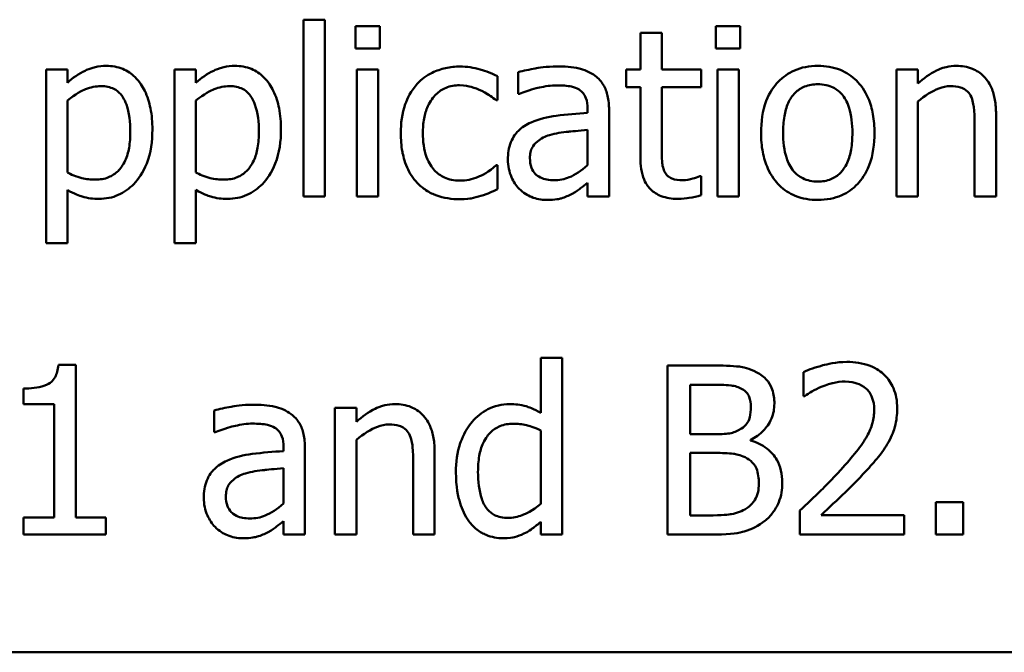
# Model space of a CAD drawing. Units: inches. Extents: x 0.05 to 2.15, y 0.02 to 1.68.
# Drawn here: x 1.09 to 1.15, y 0.2 to 0.23 of the extents above; entities that cross this region are included whole.
import ezdxf

# ---------------------------------------------------------------- set-up
doc = ezdxf.new("R2010")
doc.units = ezdxf.units.IN
doc.header["$LTSCALE"] = 0.1
doc.header["$MEASUREMENT"] = 0
doc.layers.add('Visible (ANSI)', color=7, linetype='Continuous', lineweight=50)

msp = doc.modelspace()

# ---------------------------------------------------------------- linework, layer by layer
at = {"layer": 'Visible (ANSI)'}
for p, q in [((1.105135, 0.233204), (1.105135, 0.222758)), ((1.106399, 0.233204), (1.105135, 0.233204)), ((1.106399, 0.222758), (1.106399, 0.233204)), ((1.108198, 0.232823), (1.108198, 0.23151)), ((1.109632, 0.232823), (1.108198, 0.232823)), ((1.109632, 0.23151), (1.109632, 0.232823)), ((1.129511, 0.232823), (1.129511, 0.23151)), ((1.130945, 0.232823), (1.129511, 0.232823)), ((1.130945, 0.23151), (1.130945, 0.232823)), ((1.125046, 0.232418), (1.125046, 0.230262)), ((1.12631, 0.232418), (1.125046, 0.232418)), ((1.12631, 0.230262), (1.12631, 0.232418)), ((1.108198, 0.23151), (1.109632, 0.23151)), ((1.129511, 0.23151), (1.130945, 0.23151)), ((1.091172, 0.230262), (1.089908, 0.230262)), ((1.089908, 0.230262), (1.089908, 0.219995)), ((1.091172, 0.229476), (1.091172, 0.230262)), ((1.098773, 0.230262), (1.097509, 0.230262)), ((1.097509, 0.230262), (1.097509, 0.219995)), ((1.098773, 0.229476), (1.098773, 0.230262)), ((1.109543, 0.230262), (1.108279, 0.230262)), ((1.108279, 0.230262), (1.108279, 0.222758)), ((1.109543, 0.222758), (1.109543, 0.230262)), ((1.117817, 0.2301), (1.117817, 0.228811)), ((1.124195, 0.230262), (1.124195, 0.229217)), ((1.125046, 0.230262), (1.124195, 0.230262)), ((1.128636, 0.230262), (1.12631, 0.230262)), ((1.128636, 0.229217), (1.128636, 0.230262)), ((1.130856, 0.230262), (1.129592, 0.230262)), ((1.129592, 0.230262), (1.129592, 0.222758)), ((1.130856, 0.222758), (1.130856, 0.230262)), ((1.141439, 0.230262), (1.140175, 0.230262)), ((1.140175, 0.230262), (1.140175, 0.222758)), ((1.141439, 0.229427), (1.141439, 0.230262)), ((1.116593, 0.228439), (1.116593, 0.229857)), ((1.117817, 0.228811), (1.11789, 0.228811)), ((1.124195, 0.229217), (1.125046, 0.229217)), ((1.125046, 0.229217), (1.125046, 0.225059)), ((1.12631, 0.225643), (1.12631, 0.229217)), ((1.12631, 0.229217), (1.128636, 0.229217)), ((1.091172, 0.22416), (1.091172, 0.228423)), ((1.098773, 0.22416), (1.098773, 0.228423)), ((1.11652, 0.228439), (1.116593, 0.228439)), ((1.141439, 0.222758), (1.141439, 0.228366)), ((1.121926, 0.227936), (1.121926, 0.227693)), ((1.12319, 0.222758), (1.12319, 0.227888)), ((1.146067, 0.222758), (1.146067, 0.227628)), ((1.144802, 0.227037), (1.144802, 0.222758)), ((1.121926, 0.226688), (1.121926, 0.224606)), ((1.116593, 0.224598), (1.11652, 0.224598)), ((1.116593, 0.223179), (1.116593, 0.224598)), ((1.121926, 0.223552), (1.121926, 0.222758)), ((1.128636, 0.223957), (1.128563, 0.223957)), ((1.128636, 0.222823), (1.128636, 0.223957)), ((1.091172, 0.219995), (1.091172, 0.223139)), ((1.098773, 0.219995), (1.098773, 0.223139)), ((1.105135, 0.222758), (1.106399, 0.222758)), ((1.108279, 0.222758), (1.109543, 0.222758)), ((1.121926, 0.222758), (1.12319, 0.222758)), ((1.129592, 0.222758), (1.130856, 0.222758)), ((1.140175, 0.222758), (1.141439, 0.222758)), ((1.144802, 0.222758), (1.146067, 0.222758)), ((1.089908, 0.219995), (1.091172, 0.219995)), ((1.097509, 0.219995), (1.098773, 0.219995)), ((1.120426, 0.213204), (1.119162, 0.213204)), ((1.119162, 0.213204), (1.119162, 0.209962)), ((1.120426, 0.202758), (1.120426, 0.213204)), ((1.091674, 0.21279), (1.090637, 0.21279)), ((1.091674, 0.203779), (1.091674, 0.21279)), ((1.1293, 0.212758), (1.12665, 0.212758)), ((1.12665, 0.212758), (1.12665, 0.202758)), ((1.134681, 0.212369), (1.134681, 0.210943)), ((1.088571, 0.211397), (1.088571, 0.210481)), ((1.127979, 0.208698), (1.127979, 0.211623)), ((1.127979, 0.211623), (1.129251, 0.211623)), ((1.134681, 0.210943), (1.134754, 0.210943)), ((1.088571, 0.210481), (1.090386, 0.210481)), ((1.090386, 0.210481), (1.090386, 0.203779)), ((1.108255, 0.210262), (1.10699, 0.210262)), ((1.10699, 0.210262), (1.10699, 0.202758)), ((1.108255, 0.209427), (1.108255, 0.210262)), ((1.099843, 0.2101), (1.099843, 0.208811)), ((1.099843, 0.208811), (1.099916, 0.208811)), ((1.119162, 0.208917), (1.119162, 0.204581)), ((1.129486, 0.208698), (1.127979, 0.208698)), ((1.103952, 0.207936), (1.103952, 0.207693)), ((1.105216, 0.202758), (1.105216, 0.207888)), ((1.108255, 0.202758), (1.108255, 0.208366)), ((1.131561, 0.208317), (1.131561, 0.208366)), ((1.112882, 0.202758), (1.112882, 0.207628)), ((1.127979, 0.203893), (1.127979, 0.207588)), ((1.127979, 0.207588), (1.129486, 0.207588)), ((1.103952, 0.206688), (1.103952, 0.204606)), ((1.111618, 0.207037), (1.111618, 0.202758)), ((1.144122, 0.20467), (1.142517, 0.20467)), ((1.142517, 0.20467), (1.142517, 0.202758)), ((1.144122, 0.202758), (1.144122, 0.20467)), ((1.090386, 0.203779), (1.088571, 0.203779)), ((1.088571, 0.203779), (1.088571, 0.202758)), ((1.093449, 0.203779), (1.091674, 0.203779)), ((1.093449, 0.202758), (1.093449, 0.203779)), ((1.129057, 0.203893), (1.127979, 0.203893)), ((1.13447, 0.204176), (1.13447, 0.202758)), ((1.140637, 0.203917), (1.135726, 0.203917)), ((1.140637, 0.202758), (1.140637, 0.203917)), ((1.103952, 0.203552), (1.103952, 0.202758)), ((1.119162, 0.20352), (1.119162, 0.202758)), ((1.088571, 0.202758), (1.093449, 0.202758)), ((1.103952, 0.202758), (1.105216, 0.202758)), ((1.10699, 0.202758), (1.108255, 0.202758)), ((1.111618, 0.202758), (1.112882, 0.202758)), ((1.119162, 0.202758), (1.120426, 0.202758)), ((1.12665, 0.202758), (1.129519, 0.202758)), ((1.13447, 0.202758), (1.140637, 0.202758)), ((1.142517, 0.202758), (1.144122, 0.202758)), ((0.951677, 0.1958), (1.296677, 0.1958))]:
    msp.add_line(p, q, dxfattribs=at)
for points, knots in [([(1.093465, 0.230473), (1.093247, 0.230473), (1.09303, 0.23045), (1.092519, 0.230334), (1.092308, 0.230234), (1.091835, 0.230001), (1.091486, 0.229763), (1.091172, 0.229476)], [-0.004567362, -0.004567362, -0.004567362, -0.004567362, -0.004016723, -0.004016723, -0.003246502, -0.003246502, 0, 0, 0, 0]), ([(1.096196, 0.226713), (1.096196, 0.227131), (1.096164, 0.227555), (1.096012, 0.228323), (1.095903, 0.228672), (1.095621, 0.229247), (1.095437, 0.22955), (1.09496, 0.23002), (1.094722, 0.23018), (1.094138, 0.23042), (1.093804, 0.230473), (1.093465, 0.230473)], [-0.01580726, -0.01580726, -0.01580726, -0.01580726, -0.01146325, -0.01146325, -0.0076817, -0.0076817, -0.004809, -0.004809, -0.00258299, -0.00258299, 0, 0, 0, 0]), ([(1.101067, 0.230473), (1.100848, 0.230473), (1.100631, 0.23045), (1.10012, 0.230334), (1.099909, 0.230234), (1.099437, 0.230001), (1.099088, 0.229763), (1.098773, 0.229476)], [-0.004567362, -0.004567362, -0.004567362, -0.004567362, -0.004016723, -0.004016723, -0.003246502, -0.003246502, 0, 0, 0, 0]), ([(1.103798, 0.226713), (1.103798, 0.227131), (1.103766, 0.227555), (1.103613, 0.228323), (1.103504, 0.228672), (1.103222, 0.229247), (1.103038, 0.22955), (1.102561, 0.23002), (1.102323, 0.23018), (1.101739, 0.23042), (1.101406, 0.230473), (1.101067, 0.230473)], [-0.01580726, -0.01580726, -0.01580726, -0.01580726, -0.01146325, -0.01146325, -0.0076817, -0.0076817, -0.004809, -0.004809, -0.00258299, -0.00258299, 0, 0, 0, 0]), ([(1.114381, 0.230432), (1.114091, 0.230432), (1.113804, 0.230404), (1.113249, 0.230281), (1.112982, 0.23019), (1.112399, 0.229906), (1.112103, 0.229689), (1.111853, 0.229411)], [-0.007127305, -0.007127305, -0.007127305, -0.007127305, -0.0049449, -0.0049449, -0.002845746, -0.002845746, 0, 0, 0, 0]), ([(1.116593, 0.229857), (1.116135, 0.23009), (1.115695, 0.230221), (1.115184, 0.230376), (1.114787, 0.230432), (1.114381, 0.230432)], [-0.0040656, -0.0040656, -0.0040656, -0.0040656, -0.003090738, -0.003090738, 0, 0, 0, 0]), ([(1.12011, 0.23044), (1.11948, 0.23044), (1.118995, 0.230352), (1.118523, 0.230264), (1.118112, 0.230182), (1.117817, 0.2301)], [-0.00374189, -0.00374189, -0.00374189, -0.00374189, -0.002335583, -0.002335583, 0, 0, 0, 0]), ([(1.122371, 0.229881), (1.122231, 0.229986), (1.122082, 0.230075), (1.121703, 0.23025), (1.121515, 0.230297), (1.121006, 0.230413), (1.120533, 0.23044), (1.12011, 0.23044)], [-0.004506293, -0.004506293, -0.004506293, -0.004506293, -0.003965455, -0.003965455, -0.003218699, -0.003218699, 0, 0, 0, 0]), ([(1.135532, 0.230473), (1.135287, 0.230473), (1.135043, 0.230452), (1.134578, 0.230362), (1.134359, 0.230295), (1.133782, 0.230043), (1.133462, 0.229813), (1.132946, 0.229273), (1.132684, 0.22892), (1.132257, 0.227808), (1.132177, 0.22715), (1.132177, 0.22651)], [-0.01965671, -0.01965671, -0.01965671, -0.01965671, -0.01669586, -0.01669586, -0.01392111, -0.01392111, -0.0090665, -0.0090665, -0.00487493, -0.00487493, 0, 0, 0, 0]), ([(1.138879, 0.22651), (1.138879, 0.22688), (1.138852, 0.227254), (1.138731, 0.227939), (1.138643, 0.228255), (1.138316, 0.229023), (1.138063, 0.229352), (1.137537, 0.229872), (1.137221, 0.230083), (1.13644, 0.230403), (1.135989, 0.230473), (1.135532, 0.230473)], [-0.01279881, -0.01279881, -0.01279881, -0.01279881, -0.01084308, -0.01084308, -0.00911669, -0.00911669, -0.00642887, -0.00642887, -0.00348083, -0.00348083, 0, 0, 0, 0]), ([(1.143717, 0.230473), (1.143515, 0.230473), (1.143315, 0.230451), (1.142844, 0.230343), (1.142645, 0.23025), (1.142149, 0.230008), (1.141774, 0.229728), (1.141439, 0.229427)], [-0.004761442, -0.004761442, -0.004761442, -0.004761442, -0.004203776, -0.004203776, -0.003427414, -0.003427414, 0, 0, 0, 0]), ([(1.146067, 0.227628), (1.146067, 0.227909), (1.146047, 0.228194), (1.145957, 0.22871), (1.145892, 0.228947), (1.145711, 0.229366), (1.145571, 0.229625), (1.145138, 0.230056), (1.144919, 0.230201), (1.144368, 0.230425), (1.144043, 0.230473), (1.143717, 0.230473)], [-0.01355944, -0.01355944, -0.01355944, -0.01355944, -0.01011823, -0.01011823, -0.00713754, -0.00713754, -0.00453018, -0.00453018, -0.0024877, -0.0024877, 0, 0, 0, 0]), ([(1.111853, 0.229411), (1.111479, 0.229004), (1.111266, 0.228539), (1.110947, 0.227664), (1.11088, 0.227067), (1.11088, 0.226494)], [-0.007083724, -0.007083724, -0.007083724, -0.007083724, -0.004368806, -0.004368806, 0, 0, 0, 0]), ([(1.112185, 0.226494), (1.112185, 0.226784), (1.112206, 0.227079), (1.112303, 0.227613), (1.112373, 0.227857), (1.112619, 0.228404), (1.112794, 0.228624), (1.113131, 0.228954), (1.113329, 0.229088), (1.113809, 0.229286), (1.11408, 0.22933), (1.114357, 0.22933)], [-0.008417497, -0.008417497, -0.008417497, -0.008417497, -0.006962098, -0.006962098, -0.005700382, -0.005700382, -0.003956632, -0.003956632, -0.002106136, -0.002106136, 0, 0, 0, 0]), ([(1.114357, 0.22933), (1.114669, 0.22933), (1.114928, 0.22926), (1.115248, 0.229169), (1.115464, 0.229094), (1.115661, 0.228998)], [-0.002535594, -0.002535594, -0.002535594, -0.002535594, -0.001671187, -0.001671187, 0, 0, 0, 0]), ([(1.11789, 0.228811), (1.118436, 0.229043), (1.118859, 0.229145), (1.119401, 0.229264), (1.119766, 0.229322), (1.120102, 0.229322)], [-0.004240912, -0.004240912, -0.004240912, -0.004240912, -0.002566017, -0.002566017, 0, 0, 0, 0]), ([(1.120102, 0.229322), (1.120381, 0.229322), (1.120728, 0.229302), (1.121132, 0.229211), (1.121281, 0.229156), (1.121415, 0.229071)], [-0.003159204, -0.003159204, -0.003159204, -0.003159204, -0.001206536, -0.001206536, 0, 0, 0, 0]), ([(1.12319, 0.227888), (1.12319, 0.228158), (1.123167, 0.228435), (1.123056, 0.228925), (1.122978, 0.22914), (1.122734, 0.229552), (1.12257, 0.229733), (1.122371, 0.229881)], [-0.005710979, -0.005710979, -0.005710979, -0.005710979, -0.003652128, -0.003652128, -0.001891771, -0.001891771, 0, 0, 0, 0]), ([(1.133482, 0.22651), (1.133482, 0.226837), (1.133502, 0.227174), (1.133601, 0.227761), (1.133672, 0.228028), (1.133885, 0.228506), (1.134018, 0.228706), (1.134351, 0.229038), (1.134535, 0.22916), (1.134993, 0.229346), (1.135262, 0.229387), (1.135532, 0.229387)], [-0.01002331, -0.01002331, -0.01002331, -0.01002331, -0.00761578, -0.00761578, -0.00564033, -0.00564033, -0.00377165, -0.00377165, -0.00205958, -0.00205958, 0, 0, 0, 0]), ([(1.135532, 0.229387), (1.135696, 0.229387), (1.13586, 0.229372), (1.136169, 0.229305), (1.136311, 0.229256), (1.136648, 0.229085), (1.136821, 0.228945), (1.137112, 0.228603), (1.137259, 0.228369), (1.137528, 0.22755), (1.137574, 0.227007), (1.137574, 0.22651)], [-0.01323379, -0.01323379, -0.01323379, -0.01323379, -0.01120743, -0.01120743, -0.00933835, -0.00933835, -0.00654607, -0.00654607, -0.00378555, -0.00378555, 0, 0, 0, 0]), ([(1.091172, 0.228423), (1.091643, 0.228816), (1.09206, 0.229014), (1.092541, 0.229211), (1.092843, 0.229273), (1.093157, 0.229273)], [-0.003964062, -0.003964062, -0.003964062, -0.003964062, -0.002395306, -0.002395306, 0, 0, 0, 0]), ([(1.093157, 0.229273), (1.093295, 0.229273), (1.093432, 0.229261), (1.093688, 0.229207), (1.093806, 0.229167), (1.094073, 0.229033), (1.094207, 0.228926), (1.094383, 0.228721), (1.09453, 0.228535), (1.094832, 0.227706), (1.094892, 0.227138), (1.094892, 0.226567)], [-0.02209788, -0.02209788, -0.02209788, -0.02209788, -0.01751829, -0.01751829, -0.01335611, -0.01335611, -0.00753335, -0.00753335, -0.00434994, -0.00434994, 0, 0, 0, 0]), ([(1.098773, 0.228423), (1.099244, 0.228816), (1.099661, 0.229014), (1.100142, 0.229211), (1.100444, 0.229273), (1.100759, 0.229273)], [-0.003964062, -0.003964062, -0.003964062, -0.003964062, -0.002395306, -0.002395306, 0, 0, 0, 0]), ([(1.100759, 0.229273), (1.100896, 0.229273), (1.101034, 0.229261), (1.10129, 0.229207), (1.101408, 0.229167), (1.101675, 0.229033), (1.101809, 0.228926), (1.101984, 0.228721), (1.102131, 0.228535), (1.102433, 0.227706), (1.102493, 0.227138), (1.102493, 0.226567)], [-0.02209788, -0.02209788, -0.02209788, -0.02209788, -0.01751829, -0.01751829, -0.01335611, -0.01335611, -0.00753335, -0.00753335, -0.00434994, -0.00434994, 0, 0, 0, 0]), ([(1.115661, 0.228998), (1.115956, 0.228847), (1.116113, 0.228739), (1.116286, 0.228619), (1.116413, 0.228527), (1.11652, 0.228439)], [-0.00160723, -0.00160723, -0.00160723, -0.00160723, -0.001061237, -0.001061237, 0, 0, 0, 0]), ([(1.121415, 0.229071), (1.121507, 0.229013), (1.121587, 0.228942), (1.121709, 0.228794), (1.121775, 0.228698), (1.121899, 0.228381), (1.121926, 0.22816), (1.121926, 0.227936)], [-0.004391149, -0.004391149, -0.004391149, -0.004391149, -0.002876908, -0.002876908, -0.00170823, -0.00170823, 0, 0, 0, 0]), ([(1.141439, 0.228366), (1.141853, 0.228716), (1.142295, 0.228995), (1.14291, 0.229224), (1.143144, 0.229273), (1.143384, 0.229273)], [-0.004999975, -0.004999975, -0.004999975, -0.004999975, -0.001832354, -0.001832354, 0, 0, 0, 0]), ([(1.143384, 0.229273), (1.143576, 0.229273), (1.143784, 0.229256), (1.144051, 0.229174), (1.144179, 0.229125), (1.144412, 0.228938), (1.144495, 0.228833), (1.144559, 0.228714)], [-0.005052274, -0.005052274, -0.005052274, -0.005052274, -0.002280219, -0.002280219, -0.001031359, -0.001031359, 0, 0, 0, 0]), ([(1.144559, 0.228714), (1.144701, 0.228455), (1.144739, 0.228133), (1.144789, 0.227683), (1.144802, 0.227357), (1.144802, 0.227037)], [-0.00344813, -0.00344813, -0.00344813, -0.00344813, -0.002439459, -0.002439459, 0, 0, 0, 0]), ([(1.121926, 0.227693), (1.121306, 0.227658), (1.120686, 0.227606), (1.119561, 0.227462), (1.119045, 0.227341), (1.118579, 0.227126)], [-0.008646995, -0.008646995, -0.008646995, -0.008646995, -0.003910189, -0.003910189, 0, 0, 0, 0]), ([(1.118579, 0.227126), (1.118296, 0.227001), (1.118031, 0.226835), (1.117695, 0.226495), (1.117523, 0.22629), (1.11726, 0.225637), (1.117209, 0.225283), (1.117209, 0.22493)], [-0.01023765, -0.01023765, -0.01023765, -0.01023765, -0.00535892, -0.00535892, -0.0026939, -0.0026939, 0, 0, 0, 0]), ([(1.094892, 0.226567), (1.094892, 0.226254), (1.094871, 0.225934), (1.094769, 0.225368), (1.094697, 0.22511), (1.094461, 0.224596), (1.09431, 0.224401), (1.094005, 0.224098), (1.09382, 0.223975), (1.093361, 0.223787), (1.093094, 0.223747), (1.092825, 0.223747)], [-0.008289724, -0.008289724, -0.008289724, -0.008289724, -0.006682663, -0.006682663, -0.005330091, -0.005330091, -0.003776178, -0.003776178, -0.002052317, -0.002052317, 0, 0, 0, 0]), ([(1.093036, 0.222612), (1.093236, 0.222612), (1.093434, 0.22263), (1.093818, 0.222706), (1.094001, 0.222762), (1.094527, 0.222991), (1.094831, 0.223213), (1.095363, 0.223767), (1.095648, 0.224152), (1.096108, 0.225337), (1.096196, 0.226032), (1.096196, 0.226713)], [-0.01865525, -0.01865525, -0.01865525, -0.01865525, -0.01633536, -0.01633536, -0.0141092, -0.0141092, -0.00967515, -0.00967515, -0.0051862, -0.0051862, 0, 0, 0, 0]), ([(1.102493, 0.226567), (1.102493, 0.226254), (1.102472, 0.225934), (1.10237, 0.225368), (1.102298, 0.22511), (1.102062, 0.224596), (1.101912, 0.224401), (1.101606, 0.224098), (1.101421, 0.223975), (1.100962, 0.223787), (1.100696, 0.223747), (1.100426, 0.223747)], [-0.008289724, -0.008289724, -0.008289724, -0.008289724, -0.006682663, -0.006682663, -0.005330091, -0.005330091, -0.003776178, -0.003776178, -0.002052317, -0.002052317, 0, 0, 0, 0]), ([(1.100637, 0.222612), (1.100837, 0.222612), (1.101036, 0.22263), (1.10142, 0.222706), (1.101602, 0.222762), (1.102128, 0.222991), (1.102432, 0.223213), (1.102965, 0.223767), (1.103249, 0.224152), (1.10371, 0.225337), (1.103798, 0.226032), (1.103798, 0.226713)], [-0.01865525, -0.01865525, -0.01865525, -0.01865525, -0.01633536, -0.01633536, -0.0141092, -0.0141092, -0.00967515, -0.00967515, -0.0051862, -0.0051862, 0, 0, 0, 0]), ([(1.11088, 0.226494), (1.11088, 0.226125), (1.110907, 0.22575), (1.111012, 0.225185), (1.111088, 0.224843), (1.111401, 0.224128), (1.111597, 0.223817), (1.111853, 0.223552)], [-0.01156793, -0.01156793, -0.01156793, -0.01156793, -0.00594657, -0.00594657, -0.00280827, -0.00280827, 0, 0, 0, 0]), ([(1.114357, 0.22369), (1.114197, 0.22369), (1.114037, 0.223704), (1.113734, 0.223764), (1.113593, 0.223809), (1.113235, 0.223972), (1.113043, 0.224115), (1.112715, 0.224469), (1.11254, 0.224718), (1.112241, 0.225523), (1.112185, 0.226018), (1.112185, 0.226494)], [-0.01325459, -0.01325459, -0.01325459, -0.01325459, -0.01130861, -0.01130861, -0.00949935, -0.00949935, -0.00652993, -0.00652993, -0.00362548, -0.00362548, 0, 0, 0, 0]), ([(1.119673, 0.22638), (1.120016, 0.226484), (1.120433, 0.226543), (1.120869, 0.226587), (1.121433, 0.226644), (1.121926, 0.226688)], [-0.02012104, -0.02012104, -0.02012104, -0.02012104, -0.00376934, -0.00376934, 0, 0, 0, 0]), ([(1.132177, 0.22651), (1.132177, 0.226128), (1.132206, 0.225743), (1.132341, 0.225034), (1.132439, 0.224708), (1.132786, 0.223945), (1.133041, 0.223626), (1.133531, 0.223139), (1.133842, 0.222932), (1.134619, 0.222616), (1.135074, 0.222547), (1.135532, 0.222547)], [-0.0121646, -0.0121646, -0.0121646, -0.0121646, -0.01035839, -0.01035839, -0.00875016, -0.00875016, -0.00639129, -0.00639129, -0.0034892, -0.0034892, 0, 0, 0, 0]), ([(1.135532, 0.223633), (1.135373, 0.223633), (1.135214, 0.223648), (1.134914, 0.223712), (1.134776, 0.223759), (1.13444, 0.223926), (1.134265, 0.224065), (1.133901, 0.224486), (1.133773, 0.224764), (1.133531, 0.225477), (1.133482, 0.226013), (1.133482, 0.22651)], [-0.008854708, -0.008854708, -0.008854708, -0.008854708, -0.007920785, -0.007920785, -0.007055291, -0.007055291, -0.005719133, -0.005719133, -0.003789944, -0.003789944, 0, 0, 0, 0]), ([(1.137574, 0.22651), (1.137574, 0.226183), (1.137553, 0.225846), (1.137452, 0.225257), (1.13738, 0.22499), (1.137135, 0.224448), (1.136981, 0.224263), (1.136696, 0.223979), (1.136514, 0.223858), (1.136061, 0.223673), (1.135798, 0.223633), (1.135532, 0.223633)], [-0.007603965, -0.007603965, -0.007603965, -0.007603965, -0.006225798, -0.006225798, -0.005089171, -0.005089171, -0.003724312, -0.003724312, -0.002025657, -0.002025657, 0, 0, 0, 0]), ([(1.135532, 0.222547), (1.135782, 0.222547), (1.136032, 0.222568), (1.136507, 0.222661), (1.13673, 0.222729), (1.137303, 0.222983), (1.137617, 0.223209), (1.138115, 0.223734), (1.138375, 0.224082), (1.1388, 0.225202), (1.138879, 0.225867), (1.138879, 0.22651)], [-0.02034226, -0.02034226, -0.02034226, -0.02034226, -0.01714141, -0.01714141, -0.01415887, -0.01415887, -0.00911935, -0.00911935, -0.00490224, -0.00490224, 0, 0, 0, 0]), ([(1.118514, 0.225019), (1.118514, 0.225136), (1.118524, 0.225254), (1.118573, 0.225471), (1.118608, 0.22557), (1.118706, 0.225751), (1.118786, 0.225869), (1.119167, 0.226181), (1.119412, 0.2263), (1.119673, 0.22638)], [-0.007415842, -0.007415842, -0.007415842, -0.007415842, -0.005484571, -0.005484571, -0.003745335, -0.003745335, -0.002082176, -0.002082176, 0, 0, 0, 0]), ([(1.126488, 0.224184), (1.126442, 0.224273), (1.126406, 0.224366), (1.126341, 0.224606), (1.126333, 0.224721), (1.126313, 0.225027), (1.12631, 0.225385), (1.12631, 0.225643)], [-0.002499807, -0.002499807, -0.002499807, -0.002499807, -0.002285298, -0.002285298, -0.001968514, -0.001968514, 0, 0, 0, 0]), ([(1.117209, 0.22493), (1.117209, 0.224749), (1.117227, 0.224569), (1.117302, 0.224215), (1.117357, 0.224047), (1.117539, 0.223636), (1.117684, 0.223407), (1.117874, 0.223212)], [-0.004788651, -0.004788651, -0.004788651, -0.004788651, -0.003427353, -0.003427353, -0.002072627, -0.002072627, 0, 0, 0, 0]), ([(1.11994, 0.223714), (1.119794, 0.223714), (1.119646, 0.223725), (1.119379, 0.223776), (1.119257, 0.223813), (1.118993, 0.223939), (1.118893, 0.224023), (1.118731, 0.224193), (1.11866, 0.224309), (1.118539, 0.224621), (1.118514, 0.224822), (1.118514, 0.225019)], [-0.004494253, -0.004494253, -0.004494253, -0.004494253, -0.003846843, -0.003846843, -0.003286535, -0.003286535, -0.002547992, -0.002547992, -0.001496968, -0.001496968, 0, 0, 0, 0]), ([(1.125046, 0.225059), (1.125046, 0.224595), (1.125103, 0.224138), (1.125393, 0.223448), (1.125549, 0.223273), (1.125827, 0.223002), (1.126033, 0.222871), (1.126571, 0.222657), (1.126904, 0.222612), (1.127234, 0.222612)], [-0.006823613, -0.006823613, -0.006823613, -0.006823613, -0.005471788, -0.005471788, -0.004406585, -0.004406585, -0.002514157, -0.002514157, 0, 0, 0, 0]), ([(1.092825, 0.223747), (1.092557, 0.223747), (1.092279, 0.22377), (1.091703, 0.223916), (1.091355, 0.224073), (1.091172, 0.22416)], [-0.002813465, -0.002813465, -0.002813465, -0.002813465, -0.001543612, -0.001543612, 0, 0, 0, 0]), ([(1.100426, 0.223747), (1.100158, 0.223747), (1.09988, 0.22377), (1.099304, 0.223916), (1.098956, 0.224073), (1.098773, 0.22416)], [-0.002813465, -0.002813465, -0.002813465, -0.002813465, -0.001543612, -0.001543612, 0, 0, 0, 0]), ([(1.11652, 0.224598), (1.116088, 0.224198), (1.115657, 0.223996), (1.115097, 0.223762), (1.114734, 0.22369), (1.114357, 0.22369)], [-0.00462171, -0.00462171, -0.00462171, -0.00462171, -0.002876682, -0.002876682, 0, 0, 0, 0]), ([(1.121926, 0.224606), (1.121555, 0.22427), (1.121157, 0.224018), (1.120555, 0.223767), (1.120252, 0.223714), (1.11994, 0.223714)], [-0.004969907, -0.004969907, -0.004969907, -0.004969907, -0.002374047, -0.002374047, 0, 0, 0, 0]), ([(1.12755, 0.223714), (1.127324, 0.223714), (1.127096, 0.223738), (1.126789, 0.223856), (1.126709, 0.223914), (1.126586, 0.224023), (1.12653, 0.224098), (1.126488, 0.224184)], [-0.002078237, -0.002078237, -0.002078237, -0.002078237, -0.001260887, -0.001260887, -0.000726913, -0.000726913, 0, 0, 0, 0]), ([(1.111853, 0.223552), (1.112006, 0.223391), (1.112175, 0.223249), (1.112608, 0.222965), (1.11283, 0.222875), (1.113415, 0.222658), (1.113895, 0.222588), (1.114381, 0.222588)], [-0.005532061, -0.005532061, -0.005532061, -0.005532061, -0.004748959, -0.004748959, -0.003703124, -0.003703124, 0, 0, 0, 0]), ([(1.12101, 0.222912), (1.121254, 0.223034), (1.121449, 0.223187), (1.121636, 0.223332), (1.121798, 0.223458), (1.121926, 0.223552)], [-0.001831539, -0.001831539, -0.001831539, -0.001831539, -0.001210564, -0.001210564, 0, 0, 0, 0]), ([(1.128563, 0.223957), (1.128427, 0.223898), (1.128286, 0.223853), (1.127952, 0.223745), (1.127753, 0.223714), (1.12755, 0.223714)], [-0.002676477, -0.002676477, -0.002676477, -0.002676477, -0.001550109, -0.001550109, 0, 0, 0, 0]), ([(1.091172, 0.223139), (1.091581, 0.222893), (1.091883, 0.222791), (1.092364, 0.222646), (1.092705, 0.222612), (1.093036, 0.222612)], [-0.003821521, -0.003821521, -0.003821521, -0.003821521, -0.002519642, -0.002519642, 0, 0, 0, 0]), ([(1.098773, 0.223139), (1.099182, 0.222893), (1.099485, 0.222791), (1.099965, 0.222646), (1.100306, 0.222612), (1.100637, 0.222612)], [-0.003821521, -0.003821521, -0.003821521, -0.003821521, -0.002519642, -0.002519642, 0, 0, 0, 0]), ([(1.115613, 0.222782), (1.115838, 0.222839), (1.116049, 0.222932), (1.116272, 0.223031), (1.116446, 0.223109), (1.116593, 0.223179)], [-0.001868895, -0.001868895, -0.001868895, -0.001868895, -0.001248801, -0.001248801, 0, 0, 0, 0]), ([(1.117874, 0.223212), (1.118121, 0.222964), (1.118381, 0.222816), (1.118888, 0.222604), (1.119182, 0.222547), (1.119486, 0.222547)], [-0.004188628, -0.004188628, -0.004188628, -0.004188628, -0.002321648, -0.002321648, 0, 0, 0, 0]), ([(1.114381, 0.222588), (1.114766, 0.222588), (1.114958, 0.222622), (1.115225, 0.222673), (1.115426, 0.222726), (1.115613, 0.222782)], [-0.002069175, -0.002069175, -0.002069175, -0.002069175, -0.001485132, -0.001485132, 0, 0, 0, 0]), ([(1.119486, 0.222547), (1.120038, 0.222547), (1.120275, 0.222613), (1.120589, 0.222707), (1.120805, 0.222802), (1.12101, 0.222912)], [-0.002496853, -0.002496853, -0.002496853, -0.002496853, -0.001772493, -0.001772493, 0, 0, 0, 0]), ([(1.127234, 0.222612), (1.127525, 0.222612), (1.127782, 0.222648), (1.128158, 0.222707), (1.128398, 0.222758), (1.128636, 0.222823)], [-0.002896547, -0.002896547, -0.002896547, -0.002896547, -0.001876145, -0.001876145, 0, 0, 0, 0]), ([(1.090637, 0.21279), (1.090626, 0.212655), (1.090606, 0.212518), (1.09054, 0.212274), (1.090499, 0.212164), (1.09038, 0.211951), (1.090301, 0.211853), (1.090147, 0.211725), (1.090023, 0.211633), (1.089435, 0.211434), (1.088998, 0.211397), (1.088571, 0.211397)], [-0.0167573, -0.0167573, -0.0167573, -0.0167573, -0.01271206, -0.01271206, -0.00922049, -0.00922049, -0.00543633, -0.00543633, -0.00325562, -0.00325562, 0, 0, 0, 0]), ([(1.131926, 0.212353), (1.131466, 0.212606), (1.131081, 0.212666), (1.13047, 0.212745), (1.129841, 0.212758), (1.1293, 0.212758)], [-0.005800941, -0.005800941, -0.005800941, -0.005800941, -0.004125841, -0.004125841, 0, 0, 0, 0]), ([(1.137242, 0.212969), (1.136601, 0.212969), (1.13606, 0.21283), (1.135429, 0.212661), (1.135002, 0.212527), (1.134681, 0.212369)], [-0.004229132, -0.004229132, -0.004229132, -0.004229132, -0.002726764, -0.002726764, 0, 0, 0, 0]), ([(1.140224, 0.210222), (1.140224, 0.210435), (1.140207, 0.21065), (1.140131, 0.211054), (1.140076, 0.211243), (1.139872, 0.211718), (1.139693, 0.211977), (1.13928, 0.212377), (1.139012, 0.212583), (1.138184, 0.212907), (1.137709, 0.212969), (1.137242, 0.212969)], [-0.01599923, -0.01599923, -0.01599923, -0.01599923, -0.01330011, -0.01330011, -0.01081264, -0.01081264, -0.00677015, -0.00677015, -0.00355995, -0.00355995, 0, 0, 0, 0]), ([(1.132963, 0.210505), (1.132963, 0.210786), (1.132926, 0.211067), (1.132734, 0.211618), (1.132601, 0.211796), (1.132358, 0.212083), (1.132152, 0.212234), (1.131926, 0.212353)], [-0.003705201, -0.003705201, -0.003705201, -0.003705201, -0.00286028, -0.00286028, -0.001948487, -0.001948487, 0, 0, 0, 0]), ([(1.129251, 0.211623), (1.129634, 0.211623), (1.13002, 0.211625), (1.130635, 0.211547), (1.130859, 0.211479), (1.131067, 0.211364)], [-0.004727558, -0.004727558, -0.004727558, -0.004727558, -0.001809097, -0.001809097, 0, 0, 0, 0]), ([(1.131067, 0.211364), (1.131159, 0.211311), (1.131241, 0.211246), (1.131393, 0.211073), (1.131441, 0.21098), (1.131549, 0.210719), (1.131577, 0.210518), (1.131577, 0.210319)], [-0.002685402, -0.002685402, -0.002685402, -0.002685402, -0.00214915, -0.00214915, -0.001521808, -0.001521808, 0, 0, 0, 0]), ([(1.134754, 0.210943), (1.134892, 0.21104), (1.135035, 0.21113), (1.135354, 0.211326), (1.135536, 0.211418), (1.135726, 0.211494)], [-0.002848782, -0.002848782, -0.002848782, -0.002848782, -0.001561327, -0.001561327, 0, 0, 0, 0]), ([(1.135726, 0.211494), (1.13605, 0.211628), (1.136315, 0.211694), (1.13666, 0.211779), (1.136901, 0.21181), (1.137144, 0.21181)], [-0.002703215, -0.002703215, -0.002703215, -0.002703215, -0.001857668, -0.001857668, 0, 0, 0, 0]), ([(1.137144, 0.21181), (1.137465, 0.21181), (1.137691, 0.211754), (1.138037, 0.211637), (1.138213, 0.211539), (1.138368, 0.211405)], [-0.00278365, -0.00278365, -0.00278365, -0.00278365, -0.001562558, -0.001562558, 0, 0, 0, 0]), ([(1.138368, 0.211405), (1.138447, 0.211336), (1.138517, 0.211259), (1.138653, 0.211065), (1.138702, 0.21096), (1.138828, 0.210654), (1.138862, 0.210399), (1.138862, 0.210149)], [-0.002998422, -0.002998422, -0.002998422, -0.002998422, -0.002518402, -0.002518402, -0.001910429, -0.001910429, 0, 0, 0, 0]), ([(1.102136, 0.21044), (1.101505, 0.21044), (1.101021, 0.210352), (1.100549, 0.210264), (1.100138, 0.210182), (1.099843, 0.2101)], [-0.00374189, -0.00374189, -0.00374189, -0.00374189, -0.002335583, -0.002335583, 0, 0, 0, 0]), ([(1.104397, 0.209881), (1.104257, 0.209986), (1.104108, 0.210075), (1.103729, 0.21025), (1.103541, 0.210297), (1.103032, 0.210413), (1.102559, 0.21044), (1.102136, 0.21044)], [-0.004506293, -0.004506293, -0.004506293, -0.004506293, -0.003965455, -0.003965455, -0.003218699, -0.003218699, 0, 0, 0, 0]), ([(1.110532, 0.210473), (1.11033, 0.210473), (1.11013, 0.210451), (1.109659, 0.210343), (1.109461, 0.21025), (1.108964, 0.210008), (1.108589, 0.209728), (1.108255, 0.209427)], [-0.004761442, -0.004761442, -0.004761442, -0.004761442, -0.004203776, -0.004203776, -0.003427414, -0.003427414, 0, 0, 0, 0]), ([(1.112882, 0.207628), (1.112882, 0.207909), (1.112863, 0.208194), (1.112772, 0.20871), (1.112707, 0.208947), (1.112526, 0.209366), (1.112386, 0.209625), (1.111954, 0.210056), (1.111735, 0.210201), (1.111183, 0.210425), (1.110858, 0.210473), (1.110532, 0.210473)], [-0.01355944, -0.01355944, -0.01355944, -0.01355944, -0.01011823, -0.01011823, -0.00713754, -0.00713754, -0.00453018, -0.00453018, -0.0024877, -0.0024877, 0, 0, 0, 0]), ([(1.117307, 0.210473), (1.117086, 0.210473), (1.116868, 0.210448), (1.1164, 0.210335), (1.116192, 0.210247), (1.115671, 0.209984), (1.115358, 0.209737), (1.115094, 0.209427)], [-0.0055902, -0.0055902, -0.0055902, -0.0055902, -0.004449848, -0.004449848, -0.003099733, -0.003099733, 0, 0, 0, 0]), ([(1.119162, 0.209962), (1.118723, 0.210209), (1.118422, 0.210305), (1.117971, 0.210441), (1.117631, 0.210473), (1.117307, 0.210473)], [-0.003584588, -0.003584588, -0.003584588, -0.003584588, -0.002476325, -0.002476325, 0, 0, 0, 0]), ([(1.131577, 0.210319), (1.131577, 0.210112), (1.131559, 0.209894), (1.131456, 0.209519), (1.131394, 0.209407), (1.131253, 0.209208), (1.131144, 0.20911), (1.131018, 0.20903)], [-0.002690452, -0.002690452, -0.002690452, -0.002690452, -0.001859618, -0.001859618, -0.001131947, -0.001131947, 0, 0, 0, 0]), ([(1.131561, 0.208366), (1.131847, 0.208504), (1.132106, 0.208682), (1.13248, 0.209072), (1.132662, 0.209306), (1.13291, 0.2099), (1.132963, 0.210198), (1.132963, 0.210505)], [-0.008586161, -0.008586161, -0.008586161, -0.008586161, -0.004909252, -0.004909252, -0.002338638, -0.002338638, 0, 0, 0, 0]), ([(1.138862, 0.210149), (1.138862, 0.209881), (1.138828, 0.209617), (1.138686, 0.20909), (1.138579, 0.208834), (1.138142, 0.208045), (1.137576, 0.207342), (1.136885, 0.206583)], [-0.01460415, -0.01460415, -0.01460415, -0.01460415, -0.01127266, -0.01127266, -0.0078213, -0.0078213, 0, 0, 0, 0]), ([(1.139705, 0.20822), (1.13993, 0.20861), (1.140036, 0.208955), (1.140184, 0.209488), (1.140224, 0.209856), (1.140224, 0.210222)], [-0.004217687, -0.004217687, -0.004217687, -0.004217687, -0.002787866, -0.002787866, 0, 0, 0, 0]), ([(1.105216, 0.207888), (1.105216, 0.208158), (1.105193, 0.208435), (1.105082, 0.208925), (1.105004, 0.20914), (1.10476, 0.209552), (1.104596, 0.209733), (1.104397, 0.209881)], [-0.005710979, -0.005710979, -0.005710979, -0.005710979, -0.003652128, -0.003652128, -0.001891771, -0.001891771, 0, 0, 0, 0]), ([(1.099916, 0.208811), (1.100462, 0.209043), (1.100885, 0.209145), (1.101427, 0.209264), (1.101791, 0.209322), (1.102128, 0.209322)], [-0.004240912, -0.004240912, -0.004240912, -0.004240912, -0.002566017, -0.002566017, 0, 0, 0, 0]), ([(1.102128, 0.209322), (1.102407, 0.209322), (1.102754, 0.209302), (1.103158, 0.209211), (1.103307, 0.209156), (1.103441, 0.209071)], [-0.003159204, -0.003159204, -0.003159204, -0.003159204, -0.001206536, -0.001206536, 0, 0, 0, 0]), ([(1.103441, 0.209071), (1.103533, 0.209013), (1.103613, 0.208942), (1.103735, 0.208794), (1.103801, 0.208698), (1.103925, 0.208381), (1.103952, 0.20816), (1.103952, 0.207936)], [-0.004391149, -0.004391149, -0.004391149, -0.004391149, -0.002876908, -0.002876908, -0.00170823, -0.00170823, 0, 0, 0, 0]), ([(1.108255, 0.208366), (1.108668, 0.208716), (1.10911, 0.208995), (1.109725, 0.209224), (1.109959, 0.209273), (1.1102, 0.209273)], [-0.004999975, -0.004999975, -0.004999975, -0.004999975, -0.001832354, -0.001832354, 0, 0, 0, 0]), ([(1.1102, 0.209273), (1.110391, 0.209273), (1.110599, 0.209256), (1.110866, 0.209174), (1.110994, 0.209125), (1.111227, 0.208938), (1.11131, 0.208833), (1.111375, 0.208714)], [-0.005052274, -0.005052274, -0.005052274, -0.005052274, -0.002280219, -0.002280219, -0.001031359, -0.001031359, 0, 0, 0, 0]), ([(1.115094, 0.209427), (1.114674, 0.208915), (1.11448, 0.208409), (1.114202, 0.207623), (1.114138, 0.207025), (1.114138, 0.206453)], [-0.006346447, -0.006346447, -0.006346447, -0.006346447, -0.004359311, -0.004359311, 0, 0, 0, 0]), ([(1.115443, 0.206478), (1.115443, 0.206789), (1.115464, 0.207109), (1.115566, 0.207675), (1.115639, 0.207933), (1.115895, 0.208489), (1.116063, 0.208683), (1.116345, 0.208961), (1.11653, 0.209086), (1.116987, 0.209273), (1.117251, 0.209314), (1.117517, 0.209314)], [-0.007169016, -0.007169016, -0.007169016, -0.007169016, -0.00601974, -0.00601974, -0.005047807, -0.005047807, -0.003763287, -0.003763287, -0.002031948, -0.002031948, 0, 0, 0, 0]), ([(1.117517, 0.209314), (1.117787, 0.209314), (1.118057, 0.209289), (1.118458, 0.209197), (1.118732, 0.209124), (1.119162, 0.208917)], [-0.01052615, -0.01052615, -0.01052615, -0.01052615, -0.00363856, -0.00363856, 0, 0, 0, 0]), ([(1.131018, 0.20903), (1.130831, 0.20891), (1.130624, 0.208811), (1.130182, 0.208714), (1.129848, 0.208698), (1.129486, 0.208698)], [-0.005440624, -0.005440624, -0.005440624, -0.005440624, -0.002758336, -0.002758336, 0, 0, 0, 0]), ([(1.111375, 0.208714), (1.111516, 0.208455), (1.111555, 0.208133), (1.111604, 0.207683), (1.111618, 0.207357), (1.111618, 0.207037)], [-0.00344813, -0.00344813, -0.00344813, -0.00344813, -0.002439459, -0.002439459, 0, 0, 0, 0]), ([(1.133433, 0.205829), (1.133433, 0.206075), (1.133409, 0.20632), (1.133298, 0.206778), (1.133218, 0.206987), (1.132972, 0.207418), (1.13278, 0.207656), (1.132232, 0.208077), (1.131906, 0.208223), (1.131561, 0.208317)], [-0.009683364, -0.009683364, -0.009683364, -0.009683364, -0.007383202, -0.007383202, -0.005265325, -0.005265325, -0.002726868, -0.002726868, 0, 0, 0, 0]), ([(1.138368, 0.20651), (1.138625, 0.206783), (1.138872, 0.207064), (1.139332, 0.207624), (1.139535, 0.207913), (1.139705, 0.20822)], [-0.005525363, -0.005525363, -0.005525363, -0.005525363, -0.002673816, -0.002673816, 0, 0, 0, 0]), ([(1.103952, 0.207693), (1.103332, 0.207658), (1.102712, 0.207606), (1.101587, 0.207462), (1.101071, 0.207341), (1.100605, 0.207126)], [-0.008646995, -0.008646995, -0.008646995, -0.008646995, -0.003910189, -0.003910189, 0, 0, 0, 0]), ([(1.129486, 0.207588), (1.129848, 0.207588), (1.130251, 0.207578), (1.130678, 0.207522), (1.130942, 0.20748), (1.131237, 0.207329)], [-0.00831006, -0.00831006, -0.00831006, -0.00831006, -0.002524316, -0.002524316, 0, 0, 0, 0]), ([(1.131237, 0.207329), (1.131389, 0.207247), (1.131537, 0.207148), (1.131803, 0.206882), (1.131866, 0.206752), (1.132009, 0.206402), (1.132047, 0.206089), (1.132047, 0.205773)], [-0.003882037, -0.003882037, -0.003882037, -0.003882037, -0.003209449, -0.003209449, -0.002414226, -0.002414226, 0, 0, 0, 0]), ([(1.100605, 0.207126), (1.100322, 0.207001), (1.100057, 0.206835), (1.099721, 0.206495), (1.099549, 0.20629), (1.099286, 0.205637), (1.099235, 0.205283), (1.099235, 0.20493)], [-0.01023765, -0.01023765, -0.01023765, -0.01023765, -0.00535892, -0.00535892, -0.0026939, -0.0026939, 0, 0, 0, 0]), ([(1.101699, 0.20638), (1.102042, 0.206484), (1.102459, 0.206543), (1.102895, 0.206587), (1.103459, 0.206644), (1.103952, 0.206688)], [-0.02012104, -0.02012104, -0.02012104, -0.02012104, -0.00376934, -0.00376934, 0, 0, 0, 0]), ([(1.10054, 0.205019), (1.10054, 0.205136), (1.10055, 0.205254), (1.100599, 0.205471), (1.100634, 0.20557), (1.100732, 0.205751), (1.100812, 0.205869), (1.101193, 0.206181), (1.101437, 0.2063), (1.101699, 0.20638)], [-0.007415842, -0.007415842, -0.007415842, -0.007415842, -0.005484571, -0.005484571, -0.003745335, -0.003745335, -0.002082176, -0.002082176, 0, 0, 0, 0]), ([(1.114138, 0.206453), (1.114138, 0.205583), (1.114266, 0.205004), (1.114507, 0.204236), (1.114673, 0.20387), (1.114908, 0.203552)], [-0.006133731, -0.006133731, -0.006133731, -0.006133731, -0.003009882, -0.003009882, 0, 0, 0, 0]), ([(1.117217, 0.203747), (1.117074, 0.203747), (1.116929, 0.203759), (1.116662, 0.203817), (1.116538, 0.203858), (1.116263, 0.203998), (1.116126, 0.204108), (1.115834, 0.204451), (1.115732, 0.204689), (1.1155, 0.205344), (1.115443, 0.205911), (1.115443, 0.206478)], [-0.008701244, -0.008701244, -0.008701244, -0.008701244, -0.007831378, -0.007831378, -0.007043034, -0.007043034, -0.005959338, -0.005959338, -0.004318962, -0.004318962, 0, 0, 0, 0]), ([(1.136885, 0.206583), (1.136338, 0.205981), (1.135965, 0.205613), (1.135313, 0.204975), (1.134892, 0.204572), (1.13447, 0.204176)], [-0.006951207, -0.006951207, -0.006951207, -0.006951207, -0.004405646, -0.004405646, 0, 0, 0, 0]), ([(1.135726, 0.203917), (1.136187, 0.204345), (1.136765, 0.204896), (1.137443, 0.205542), (1.137919, 0.206021), (1.138368, 0.20651)], [-0.007139858, -0.007139858, -0.007139858, -0.007139858, -0.00506168, -0.00506168, 0, 0, 0, 0]), ([(1.132047, 0.205773), (1.132047, 0.205593), (1.132032, 0.205407), (1.131948, 0.205059), (1.131888, 0.204929), (1.13169, 0.204616), (1.131517, 0.204451), (1.131326, 0.204314)], [-0.003843895, -0.003843895, -0.003843895, -0.003843895, -0.002812962, -0.002812962, -0.001795924, -0.001795924, 0, 0, 0, 0]), ([(1.132396, 0.203568), (1.132575, 0.203711), (1.132734, 0.203874), (1.132994, 0.204223), (1.133125, 0.204436), (1.133373, 0.205042), (1.133433, 0.205434), (1.133433, 0.205829)], [-0.007200911, -0.007200911, -0.007200911, -0.007200911, -0.00499231, -0.00499231, -0.003011564, -0.003011564, 0, 0, 0, 0]), ([(1.099235, 0.20493), (1.099235, 0.204749), (1.099253, 0.204569), (1.099328, 0.204215), (1.099383, 0.204047), (1.099565, 0.203636), (1.09971, 0.203407), (1.0999, 0.203212)], [-0.004788651, -0.004788651, -0.004788651, -0.004788651, -0.003427353, -0.003427353, -0.002072627, -0.002072627, 0, 0, 0, 0]), ([(1.101966, 0.203714), (1.10182, 0.203714), (1.101672, 0.203725), (1.101405, 0.203776), (1.101283, 0.203813), (1.101019, 0.203939), (1.100919, 0.204023), (1.100756, 0.204193), (1.100686, 0.204309), (1.100565, 0.204621), (1.10054, 0.204822), (1.10054, 0.205019)], [-0.004494253, -0.004494253, -0.004494253, -0.004494253, -0.003846843, -0.003846843, -0.003286535, -0.003286535, -0.002547992, -0.002547992, -0.001496968, -0.001496968, 0, 0, 0, 0]), ([(1.103952, 0.204606), (1.103581, 0.20427), (1.103183, 0.204018), (1.10258, 0.203767), (1.102278, 0.203714), (1.101966, 0.203714)], [-0.004969907, -0.004969907, -0.004969907, -0.004969907, -0.002374047, -0.002374047, 0, 0, 0, 0]), ([(1.119162, 0.204581), (1.118671, 0.204161), (1.118247, 0.203981), (1.11779, 0.203806), (1.117508, 0.203747), (1.117217, 0.203747)], [-0.003730957, -0.003730957, -0.003730957, -0.003730957, -0.002217464, -0.002217464, 0, 0, 0, 0]), ([(1.131326, 0.204314), (1.131195, 0.204227), (1.131056, 0.204155), (1.130755, 0.204041), (1.130597, 0.204), (1.130266, 0.203946), (1.129889, 0.203893), (1.129057, 0.203893)], [-0.01829004, -0.01829004, -0.01829004, -0.01829004, -0.01244161, -0.01244161, -0.00634379, -0.00634379, 0, 0, 0, 0]), ([(1.0999, 0.203212), (1.100147, 0.202964), (1.100407, 0.202816), (1.100914, 0.202604), (1.101208, 0.202547), (1.101512, 0.202547)], [-0.004188628, -0.004188628, -0.004188628, -0.004188628, -0.002321648, -0.002321648, 0, 0, 0, 0]), ([(1.103036, 0.202912), (1.10328, 0.203034), (1.103475, 0.203187), (1.103661, 0.203332), (1.103824, 0.203458), (1.103952, 0.203552)], [-0.001831539, -0.001831539, -0.001831539, -0.001831539, -0.001210564, -0.001210564, 0, 0, 0, 0]), ([(1.114908, 0.203552), (1.115041, 0.203371), (1.115194, 0.203209), (1.115574, 0.202907), (1.11577, 0.202806), (1.116248, 0.202607), (1.116582, 0.202547), (1.116926, 0.202547)], [-0.005083368, -0.005083368, -0.005083368, -0.005083368, -0.003944081, -0.003944081, -0.002622202, -0.002622202, 0, 0, 0, 0]), ([(1.118149, 0.202815), (1.118437, 0.20295), (1.118597, 0.203071), (1.118822, 0.20324), (1.119003, 0.203387), (1.119162, 0.20352)], [-0.002138921, -0.002138921, -0.002138921, -0.002138921, -0.001583723, -0.001583723, 0, 0, 0, 0]), ([(1.129519, 0.202758), (1.130412, 0.202758), (1.130909, 0.202865), (1.131628, 0.203073), (1.13203, 0.203286), (1.132396, 0.203568)], [-0.005701105, -0.005701105, -0.005701105, -0.005701105, -0.00351838, -0.00351838, 0, 0, 0, 0]), ([(1.101512, 0.202547), (1.102064, 0.202547), (1.1023, 0.202613), (1.102615, 0.202707), (1.102831, 0.202802), (1.103036, 0.202912)], [-0.002496853, -0.002496853, -0.002496853, -0.002496853, -0.001772493, -0.001772493, 0, 0, 0, 0]), ([(1.116926, 0.202547), (1.117283, 0.202547), (1.117496, 0.202593), (1.117786, 0.202662), (1.117971, 0.202728), (1.118149, 0.202815)], [-0.002272177, -0.002272177, -0.002272177, -0.002272177, -0.00150624, -0.00150624, 0, 0, 0, 0])]:
    msp.add_open_spline(points, degree=3, knots=knots, dxfattribs=at)

doc.saveas('drawing.dxf')
